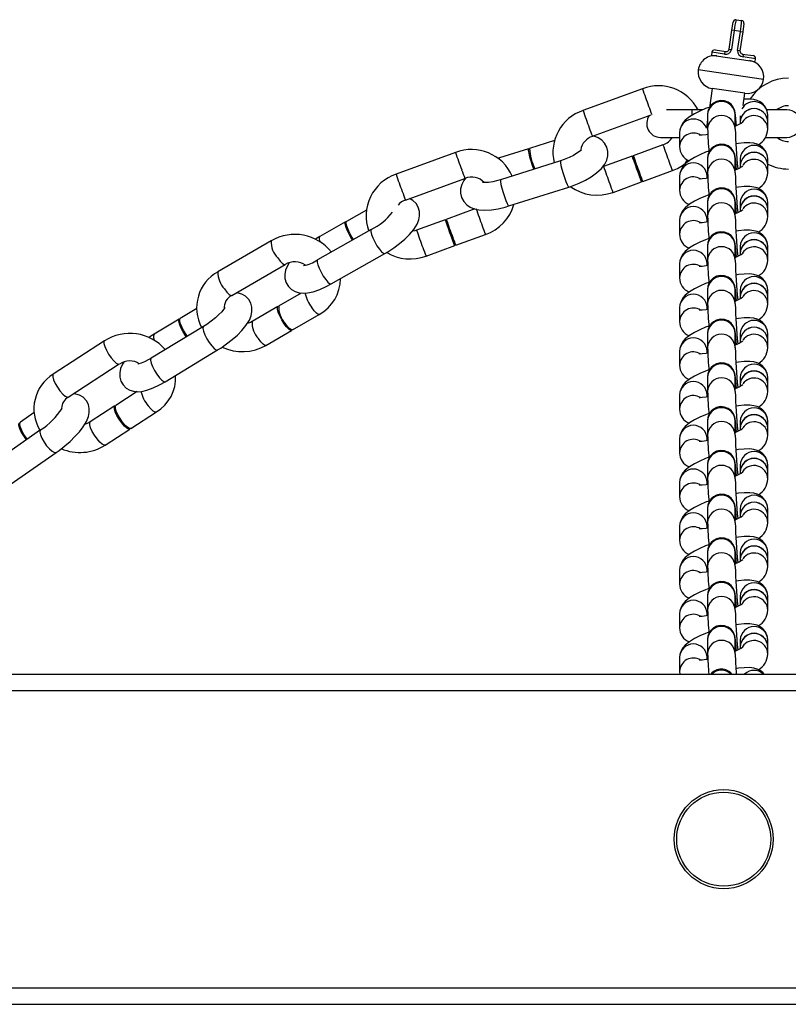
# Model space of a CAD drawing. Units: millimetres. Extents: x -2809 to 3172, y -1766 to 2034.
# Drawn here: x -436 to -297, y -176 to 2 of the extents above; entities that cross this region are included whole.
import ezdxf

# ---------------------------------------------------------------- set-up
doc = ezdxf.new("R2010")
doc.units = ezdxf.units.MM

msp = doc.modelspace()

# ---------------------------------------------------------------- linework, layer by layer
at = {"color": 7, "linetype": 'Continuous', "lineweight": 25}
for p, q in [((-306.83, 0.52), (-306.61, 2.01)), ((-306.04, 2.43), (-305.05, 2.28)), ((-307.34, -2.94), (-306.83, 0.52)), ((-306.4, 0.46), (-306.91, -3)), ((-306.4, 0.46), (-306.83, 0.52)), ((-305.27, 0.3), (-306.4, 0.46)), ((-305.78, -3.17), (-305.27, 0.3)), ((-304.85, 0.23), (-305.36, -3.23)), ((-305.27, 0.3), (-304.85, 0.23)), ((-304.63, 1.72), (-304.85, 0.23)), ((-310.45, -3.49), (-310.52, -3.99)), ((-309.88, -3.07), (-307.9, -3.36)), ((-307.34, -2.94), (-306.91, -3)), ((-305.36, -3.23), (-305.78, -3.17)), ((-310.52, -3.99), (-302.61, -5.15)), ((-304.94, -3.8), (-302.96, -4.09)), ((-302.61, -5.15), (-302.54, -4.66)), ((-323.09, -10.12), (-333.9, -14.06)), ((-310.41, -10.07), (-310.92, -13.55)), ((-304.47, -10.94), (-310.41, -10.07)), ((-304.79, -13.13), (-304.47, -10.94)), ((-314.06, -13.94), (-318.69, -13.94)), ((-312.15, -13.94), (-314.06, -13.94)), ((-296.81, -13.94), (-300.5, -13.94)), ((-332.18, -18.75), (-321.52, -14.86)), ((-311.23, -15.68), (-311.47, -17.26)), ((-311.23, -14.88), (-311.23, -17.41)), ((-306.23, -17.41), (-306.23, -14.88)), ((-306.23, -14.88), (-306.23, -14.88)), ((-305.3, -15.03), (-305.3, -16.13)), ((-300.3, -16.13), (-300.3, -14.91)), ((-305.3, -16.18), (-305.3, -16.44)), ((-300.3, -17.45), (-300.3, -16.18)), ((-339.07, -19.5), (-343.6, -20.94)), ((-319.81, -18.94), (-316.33, -18.94)), ((-316.33, -18.08), (-316.33, -20.62)), ((-311.33, -18.43), (-311.33, -18.4)), ((-300.71, -18.94), (-296.81, -18.94)), ((-343.79, -21), (-349.06, -22.66)), ((-319.35, -20.3), (-324.76, -22.27)), ((-357.08, -21.69), (-367.89, -25.63)), ((-349.06, -22.66), (-349.3, -22.75)), ((-337.98, -23.19), (-348.89, -26.65)), ((-324.94, -22.33), (-330.16, -24.24)), ((-311.23, -22.82), (-311.23, -25.36)), ((-306.23, -25.36), (-306.23, -22.82)), ((-306.23, -22.82), (-306.23, -22.83)), ((-305.3, -22.86), (-305.3, -24.08)), ((-300.3, -24.08), (-300.3, -22.86)), ((-323.04, -26.96), (-317.64, -24.99)), ((-305.3, -24.13), (-305.3, -24.39)), ((-300.3, -25.39), (-300.3, -24.13)), ((-366.17, -30.33), (-355.37, -26.39)), ((-316.33, -26.03), (-316.33, -28.57)), ((-311.33, -26.38), (-311.33, -26.03)), ((-347.38, -31.41), (-336.47, -27.96)), ((-328.44, -28.93), (-323.23, -27.03)), ((-373.28, -32.15), (-376.89, -34.2)), ((-353.54, -31.94), (-358.75, -33.84)), ((-311.23, -30.77), (-311.23, -33.31)), ((-306.23, -33.31), (-306.23, -30.77)), ((-306.23, -30.77), (-306.23, -30.78)), ((-305.3, -30.8), (-305.3, -32.03)), ((-305.3, -32.07), (-305.3, -32.34)), ((-300.3, -32.03), (-300.3, -30.8)), ((-300.3, -33.34), (-300.3, -32.07)), ((-358.93, -33.91), (-364.15, -35.81)), ((-316.33, -33.97), (-316.33, -36.51)), ((-311.33, -34.32), (-311.33, -33.97)), ((-372.39, -35.7), (-382.15, -41.22)), ((-377.06, -34.29), (-381.77, -36.96)), ((-357.03, -38.54), (-351.63, -36.57)), ((-390.58, -37.73), (-400.26, -43.36)), ((-362.44, -40.51), (-357.22, -38.61)), ((-311.23, -38.72), (-311.23, -41.25)), ((-306.23, -41.25), (-306.23, -38.72)), ((-306.23, -38.72), (-306.23, -38.72)), ((-305.3, -38.75), (-305.3, -39.97)), ((-300.3, -39.97), (-300.3, -38.75)), ((-379.69, -45.57), (-369.93, -40.05)), ((-305.3, -40.02), (-305.3, -40.28)), ((-300.3, -41.29), (-300.3, -40.02)), ((-397.75, -47.68), (-388.07, -42.05)), ((-316.33, -41.92), (-316.33, -44.46)), ((-311.33, -42.27), (-311.33, -41.92)), ((-385.14, -47.22), (-389.23, -49.59)), ((-311.23, -46.66), (-311.23, -49.2)), ((-306.23, -49.2), (-306.23, -46.66)), ((-306.23, -46.66), (-306.23, -46.67)), ((-305.3, -46.7), (-305.3, -47.92)), ((-305.3, -47.97), (-305.3, -48.23)), ((-300.3, -47.92), (-300.3, -46.7)), ((-300.3, -49.23), (-300.3, -47.97)), ((-404.13, -50.02), (-407.12, -51.84)), ((-389.39, -49.69), (-394.07, -52.41)), ((-316.33, -49.87), (-316.33, -52.41)), ((-311.33, -50.22), (-311.33, -49.87)), ((-386.71, -53.92), (-381.87, -51.1)), ((-402.91, -53.3), (-412.44, -59.07)), ((-407.29, -51.94), (-411.89, -54.72)), ((-391.55, -56.73), (-386.88, -54.01)), ((-311.23, -54.61), (-311.23, -57.15)), ((-306.23, -57.15), (-306.23, -54.61)), ((-306.23, -54.61), (-306.23, -54.62)), ((-305.3, -54.64), (-305.3, -55.87)), ((-300.3, -55.87), (-300.3, -54.64)), ((-420.91, -55.92), (-430.22, -61.94)), ((-305.3, -55.91), (-305.3, -56.18)), ((-300.3, -57.18), (-300.3, -55.91)), ((-409.85, -63.35), (-400.32, -57.57)), ((-316.33, -57.81), (-316.33, -60.35)), ((-311.33, -58.16), (-311.33, -57.81)), ((-427.5, -66.14), (-418.2, -60.11)), ((-311.23, -62.56), (-311.23, -65.09)), ((-306.23, -65.09), (-306.23, -62.56)), ((-306.23, -62.56), (-306.23, -62.56)), ((-305.3, -62.59), (-305.3, -63.81)), ((-300.3, -63.81), (-300.3, -62.59)), ((-305.3, -63.86), (-305.3, -64.12)), ((-300.3, -65.13), (-300.3, -63.86)), ((-414.97, -65.14), (-418.83, -67.64)), ((-316.33, -65.76), (-316.33, -68.3)), ((-311.33, -66.11), (-311.33, -65.76)), ((-419, -67.74), (-423.49, -70.65)), ((-433.68, -68.95), (-436.18, -70.69)), ((-416.12, -71.84), (-411.46, -68.82)), ((-311.23, -70.5), (-311.23, -73.04)), ((-306.23, -73.04), (-306.23, -70.5)), ((-306.23, -70.5), (-306.23, -70.51)), ((-305.3, -70.54), (-305.3, -71.76)), ((-300.3, -71.76), (-300.3, -70.54)), ((-432.52, -72.08), (-441.53, -78.36)), ((-420.77, -74.85), (-416.28, -71.94)), ((-305.3, -71.81), (-305.3, -72.07)), ((-300.3, -73.07), (-300.3, -71.81)), ((-316.33, -73.71), (-316.33, -76.25)), ((-311.33, -74.06), (-311.33, -73.71)), ((-438.68, -82.46), (-429.67, -76.19)), ((-311.23, -78.45), (-311.23, -80.99)), ((-306.23, -80.99), (-306.23, -78.45)), ((-306.23, -78.45), (-306.23, -78.46)), ((-305.3, -78.48), (-305.3, -79.71)), ((-300.3, -79.71), (-300.3, -78.48)), ((-305.3, -79.75), (-305.3, -80.02)), ((-300.3, -81.02), (-300.3, -79.75)), ((-316.33, -81.65), (-316.33, -84.19)), ((-311.33, -82), (-311.33, -81.65)), ((-311.23, -86.4), (-311.23, -88.93)), ((-306.23, -88.93), (-306.23, -86.4)), ((-306.23, -86.4), (-306.23, -86.4)), ((-305.3, -86.43), (-305.3, -87.65)), ((-300.3, -87.65), (-300.3, -86.43)), ((-305.3, -87.7), (-305.3, -87.96)), ((-300.3, -88.97), (-300.3, -87.7)), ((-316.33, -89.6), (-316.33, -92.14)), ((-311.33, -89.95), (-311.33, -89.6)), ((-311.23, -94.34), (-311.23, -96.88)), ((-306.23, -96.88), (-306.23, -94.34)), ((-306.23, -94.34), (-306.23, -94.35)), ((-305.3, -94.38), (-305.3, -95.6)), ((-300.3, -95.6), (-300.3, -94.38)), ((-305.3, -95.65), (-305.3, -95.91)), ((-300.3, -96.91), (-300.3, -95.65)), ((-316.33, -97.55), (-316.33, -100.09)), ((-311.33, -97.9), (-311.33, -97.55)), ((-311.23, -102.29), (-311.23, -104.83)), ((-306.23, -104.83), (-306.23, -102.29)), ((-306.23, -102.29), (-306.23, -102.3)), ((-305.3, -102.32), (-305.3, -103.55)), ((-305.3, -103.59), (-305.3, -103.86)), ((-300.3, -103.55), (-300.3, -102.32)), ((-300.3, -104.86), (-300.3, -103.59)), ((-316.33, -105.49), (-316.33, -108.03)), ((-311.33, -105.84), (-311.33, -105.49)), ((-311.23, -110.24), (-311.23, -112.77)), ((-306.23, -112.77), (-306.23, -110.24)), ((-306.23, -110.24), (-306.23, -110.24)), ((-305.3, -110.27), (-305.3, -111.49)), ((-300.3, -111.49), (-300.3, -110.27)), ((-305.3, -111.54), (-305.3, -111.8)), ((-300.3, -112.81), (-300.3, -111.54)), ((-316.33, -113.44), (-316.33, -115.98)), ((-311.33, -113.79), (-311.33, -113.44)), ((-316.33, -115.98), (-316.27, -116.44)), ((-558.31, -116.44), (921.69, -116.44)), ((-558.31, -119.44), (921.69, -119.44)), ((-558.31, -173.44), (921.69, -173.44)), ((-481.71, -176.44), (845.14, -176.44))]:
    msp.add_line(p, q, dxfattribs=at)
at = {"color": 8, "linetype": 'Continuous', "lineweight": 25}
for p, q in [((-308.19, -3.82), (-310.45, -3.49)), ((-302.54, -4.66), (-304.8, -4.32)), ((-301.07, -8.41), (-312.94, -6.66)), ((-314.06, -14.87), (-314.06, -13.94))]:
    msp.add_line(p, q, dxfattribs=at)
at = {"color": 7, "linetype": 'Continuous', "lineweight": 25, "flags": 128}
for points in [[(-307.9, -3.36), (-307.95, -3.36), (-307.99, -3.39), (-308.03, -3.43), (-308.07, -3.48), (-308.11, -3.55), (-308.14, -3.64), (-308.17, -3.73), (-308.19, -3.82)], [(-304.94, -3.8), (-304.9, -3.81), (-304.86, -3.85), (-304.83, -3.9), (-304.81, -3.96), (-304.79, -4.04), (-304.78, -4.13), (-304.79, -4.23), (-304.8, -4.32)], [(-306, -16.8), (-306.04, -16.29), (-306.11, -15.52), (-306.17, -14.92), (-306.23, -14.46), (-306.26, -14.29), (-306.3, -14.1), (-306.39, -13.83), (-306.58, -13.44), (-306.98, -12.94), (-307.52, -12.54), (-308.15, -12.3), (-308.87, -12.24), (-309.61, -12.4), (-310.18, -12.7), (-310.6, -13.08), (-310.89, -13.49), (-311.07, -13.88), (-311.17, -14.22), (-311.21, -14.46), (-311.23, -14.61), (-311.23, -14.75), (-311.23, -14.88)], [(-300.3, -14.91), (-300.4, -14.16), (-300.73, -13.43), (-301.18, -12.88), (-301.7, -12.49), (-302.25, -12.23), (-302.85, -12.06), (-303.58, -11.98), (-304.6, -11.98), (-304.62, -11.99)], [(-310.85, -13.43), (-311.6, -13.71), (-312.67, -14.16), (-313.65, -14.65), (-314.55, -15.2), (-315.31, -15.82), (-315.73, -16.31), (-316.07, -16.89), (-316.28, -17.55), (-316.33, -18.08)], [(-336.47, -27.96), (-335.82, -27.74), (-334.6, -27.26), (-333.45, -26.71), (-332.38, -26.1), (-331.41, -25.41), (-330.53, -24.61), (-329.95, -23.84), (-329.58, -23.1), (-329.38, -22.32), (-329.37, -21.52), (-329.56, -20.74), (-329.97, -20), (-330.5, -19.44), (-331.13, -19.02), (-331.84, -18.72), (-331.99, -18.68)], [(-311.2, -18.41), (-311.51, -18.46), (-312.2, -18.55), (-312.61, -18.56), (-312.8, -18.56), (-312.8, -18.56)], [(-342.82, -24.73), (-343.07, -24.06), (-343.32, -23.28), (-343.54, -22.51), (-343.71, -21.84), (-343.81, -21.33), (-343.82, -21.05), (-343.75, -21.01), (-343.63, -21.18)], [(-334.19, -21.19), (-334.18, -21.18), (-334.29, -21.3), (-334.56, -21.53), (-335, -21.84), (-335.63, -22.21), (-336.42, -22.6), (-337.3, -22.96), (-337.98, -23.19)], [(-311.02, -21.44), (-311.6, -21.65), (-312.67, -22.11), (-313.65, -22.6), (-314.55, -23.15), (-315.31, -23.77), (-315.73, -24.26), (-316.07, -24.84), (-316.28, -25.5), (-316.33, -26.03)], [(-306, -24.75), (-306.04, -24.24), (-306.11, -23.47), (-306.17, -22.87), (-306.23, -22.41), (-306.26, -22.23), (-306.3, -22.04), (-306.39, -21.78), (-306.58, -21.39), (-306.98, -20.89), (-307.52, -20.49), (-308.15, -20.25), (-308.87, -20.18), (-309.61, -20.34), (-310.18, -20.65), (-310.6, -21.03), (-310.89, -21.43), (-311.07, -21.82), (-311.17, -22.16), (-311.21, -22.41), (-311.23, -22.55), (-311.23, -22.69), (-311.23, -22.82)], [(-300.3, -22.86), (-300.4, -22.11), (-300.73, -21.38), (-301.18, -20.83), (-301.7, -20.44), (-302.25, -20.18), (-302.85, -20.01), (-303.58, -19.92), (-304.6, -19.93), (-305.65, -20.04), (-306.1, -20.11)], [(-323.82, -25.47), (-324.09, -24.71), (-324.37, -23.94), (-324.62, -23.26), (-324.81, -22.73), (-324.92, -22.41), (-324.94, -22.34), (-324.87, -22.52), (-324.71, -22.94), (-324.49, -23.54), (-324.22, -24.27), (-323.94, -25.04), (-323.67, -25.78), (-323.45, -26.39), (-323.3, -26.82), (-323.23, -27.02), (-323.26, -26.97), (-323.37, -26.66), (-323.57, -26.15), (-323.82, -25.47)], [(-314.93, -23.02), (-315.17, -23.37), (-315.37, -23.77)], [(-355.25, -26.35), (-355.58, -26.78), (-355.95, -27.52), (-356.15, -28.3), (-356.16, -29.1), (-355.96, -29.88), (-355.56, -30.62), (-355.02, -31.19), (-354.4, -31.61), (-353.68, -31.9), (-352.84, -32.1), (-351.79, -32.17), (-350.55, -32.11), (-349.29, -31.91), (-348.02, -31.6), (-347.38, -31.41)], [(-348.89, -26.65), (-349.38, -26.79), (-350.28, -27.01), (-351.07, -27.13), (-351.64, -27.17), (-352, -27.16), (-352.16, -27.14), (-352.15, -27.15)], [(-311.2, -26.35), (-311.51, -26.41), (-312.2, -26.49), (-312.61, -26.51), (-312.8, -26.5), (-312.8, -26.51)], [(-306, -32.69), (-306.04, -32.18), (-306.11, -31.41), (-306.17, -30.82), (-306.23, -30.35), (-306.26, -30.18), (-306.3, -29.99), (-306.39, -29.73), (-306.58, -29.33), (-306.98, -28.83), (-307.52, -28.44), (-308.15, -28.19), (-308.87, -28.13), (-309.61, -28.29), (-310.18, -28.6), (-310.6, -28.97), (-310.89, -29.38), (-311.07, -29.77), (-311.17, -30.11), (-311.21, -30.35), (-311.23, -30.5), (-311.23, -30.64), (-311.23, -30.77)], [(-300.3, -30.8), (-300.4, -30.05), (-300.73, -29.32), (-301.18, -28.78), (-301.7, -28.39), (-302.25, -28.12), (-302.85, -27.96), (-303.58, -27.87), (-304.6, -27.88), (-305.65, -27.98), (-306.1, -28.06)], [(-369.93, -40.05), (-369.35, -39.71), (-368.26, -39), (-367.23, -38.24), (-366.28, -37.43), (-365.43, -36.6), (-364.68, -35.71), (-364.06, -34.72), (-363.74, -33.93), (-363.6, -33.17), (-363.63, -32.4), (-363.85, -31.65), (-364.25, -30.97), (-364.84, -30.41), (-365.45, -30.06)], [(-311.02, -29.38), (-311.6, -29.6), (-312.67, -30.06), (-313.65, -30.55), (-314.55, -31.1), (-315.31, -31.72), (-315.73, -32.2), (-316.07, -32.78), (-316.28, -33.44), (-316.33, -33.97)], [(-357.81, -37.04), (-358.08, -36.28), (-358.36, -35.52), (-358.61, -34.83), (-358.8, -34.3), (-358.91, -33.99), (-358.93, -33.91), (-358.86, -34.1), (-358.7, -34.51), (-358.48, -35.12), (-358.21, -35.85), (-357.93, -36.62), (-357.66, -37.35), (-357.44, -37.97), (-357.29, -38.4), (-357.22, -38.6), (-357.25, -38.54), (-357.36, -38.24), (-357.56, -37.72), (-357.81, -37.04)], [(-375.77, -37.61), (-376.02, -37.23), (-376.44, -36.52), (-376.79, -35.8), (-377.03, -35.16), (-377.15, -34.66), (-377.12, -34.36), (-376.96, -34.28)], [(-375.6, -37.51), (-375.85, -37.13), (-376.27, -36.42), (-376.62, -35.71), (-376.86, -35.07), (-376.98, -34.56), (-376.95, -34.26), (-376.89, -34.2)], [(-311.2, -34.3), (-311.51, -34.36), (-312.2, -34.44), (-312.61, -34.46), (-312.8, -34.45), (-312.8, -34.45)], [(-381.77, -36.96), (-382.36, -37.3), (-382.57, -37.44)], [(-364.15, -35.81), (-364.49, -35.92), (-364.9, -35.97)], [(-311.02, -37.33), (-311.6, -37.55), (-312.67, -38), (-313.65, -38.49), (-314.55, -39.04), (-315.31, -39.66), (-315.73, -40.15), (-316.07, -40.73), (-316.28, -41.39), (-316.33, -41.92)], [(-306, -40.64), (-306.04, -40.13), (-306.11, -39.36), (-306.17, -38.76), (-306.23, -38.3), (-306.26, -38.13), (-306.3, -37.94), (-306.39, -37.67), (-306.58, -37.28), (-306.98, -36.78), (-307.52, -36.38), (-308.15, -36.14), (-308.87, -36.08), (-309.61, -36.24), (-310.18, -36.54), (-310.6, -36.92), (-310.89, -37.33), (-311.07, -37.72), (-311.17, -38.06), (-311.21, -38.3), (-311.23, -38.45), (-311.23, -38.59), (-311.23, -38.72)], [(-300.3, -38.75), (-300.4, -38), (-300.73, -37.27), (-301.18, -36.72), (-301.7, -36.33), (-302.25, -36.07), (-302.85, -35.9), (-303.58, -35.82), (-304.6, -35.82), (-305.65, -35.93), (-306.1, -36.01)], [(-387.31, -41.75), (-387.65, -42.29), (-387.96, -43.08), (-388.1, -43.84), (-388.08, -44.61), (-387.86, -45.36), (-387.45, -46.04), (-386.87, -46.6), (-386.22, -46.97), (-385.53, -47.18), (-384.8, -47.25), (-383.97, -47.2), (-382.95, -46.99), (-381.77, -46.58), (-380.61, -46.06), (-379.69, -45.57)], [(-311.2, -42.25), (-311.51, -42.3), (-312.2, -42.39), (-312.61, -42.4), (-312.8, -42.4), (-312.8, -42.4)], [(-306, -48.59), (-306.04, -48.08), (-306.11, -47.31), (-306.17, -46.71), (-306.23, -46.25), (-306.26, -46.07), (-306.3, -45.88), (-306.39, -45.62), (-306.58, -45.23), (-306.98, -44.73), (-307.52, -44.33), (-308.15, -44.09), (-308.87, -44.02), (-309.61, -44.18), (-310.18, -44.49), (-310.6, -44.87), (-310.89, -45.27), (-311.07, -45.66), (-311.17, -46), (-311.21, -46.25), (-311.23, -46.39), (-311.23, -46.53), (-311.23, -46.66)], [(-300.3, -46.7), (-300.4, -45.95), (-300.73, -45.22), (-301.18, -44.67), (-301.7, -44.28), (-302.25, -44.02), (-302.85, -43.85), (-303.58, -43.76), (-304.6, -43.77), (-305.65, -43.88), (-306.1, -43.95)], [(-311.02, -45.28), (-311.6, -45.49), (-312.67, -45.95), (-313.65, -46.44), (-314.55, -46.99), (-315.31, -47.61), (-315.73, -48.1), (-316.07, -48.68), (-316.28, -49.34), (-316.33, -49.87)], [(-400.32, -57.57), (-399.75, -57.22), (-398.69, -56.48), (-397.68, -55.69), (-396.74, -54.87), (-395.91, -54.01), (-395.18, -53.13), (-394.56, -52.15), (-394.23, -51.34), (-394.08, -50.58), (-394.09, -49.82), (-394.29, -49.08), (-394.68, -48.39), (-395.26, -47.81), (-395.91, -47.44), (-396.58, -47.23), (-396.91, -47.19)], [(-399.01, -49.85), (-399, -49.84), (-399.07, -49.96), (-399.25, -50.23), (-399.59, -50.63), (-400.08, -51.14), (-400.73, -51.73), (-401.48, -52.33), (-402.3, -52.91), (-402.91, -53.3)], [(-388.22, -52.79), (-388.65, -52.1), (-389.03, -51.39), (-389.31, -50.72), (-389.46, -50.18), (-389.47, -49.81), (-389.34, -49.67), (-389.29, -49.67)], [(-405.84, -55.07), (-406.06, -54.76), (-406.5, -54.06), (-406.86, -53.35), (-407.11, -52.72), (-407.22, -52.21), (-407.18, -51.9), (-407.12, -51.84)], [(-311.2, -50.19), (-311.51, -50.25), (-312.2, -50.33), (-312.61, -50.35), (-312.8, -50.34), (-312.8, -50.35)], [(-300.3, -54.64), (-300.4, -53.89), (-300.73, -53.16), (-301.18, -52.62), (-301.7, -52.23), (-302.25, -51.96), (-302.85, -51.8), (-303.58, -51.71), (-304.6, -51.72), (-305.65, -51.82), (-306.1, -51.9)], [(-406, -55.17), (-406.23, -54.86), (-406.66, -54.16), (-407.02, -53.46), (-407.28, -52.82), (-407.39, -52.31), (-407.35, -52), (-407.19, -51.92)], [(-394.07, -52.41), (-394.36, -52.56), (-394.93, -52.74)], [(-386.82, -53.93), (-386.85, -53.99), (-387.05, -54.01), (-387.37, -53.8), (-387.78, -53.38), (-388.22, -52.79)], [(-386.71, -53.92), (-386.89, -53.92), (-387.21, -53.7), (-387.61, -53.28), (-388.05, -52.69)], [(-311.02, -53.22), (-311.6, -53.44), (-312.67, -53.9), (-313.65, -54.39), (-314.55, -54.94), (-315.31, -55.56), (-315.73, -56.04), (-316.07, -56.62), (-316.28, -57.28), (-316.33, -57.81)], [(-306, -56.53), (-306.04, -56.02), (-306.11, -55.25), (-306.17, -54.66), (-306.23, -54.19), (-306.26, -54.02), (-306.3, -53.83), (-306.39, -53.57), (-306.58, -53.17), (-306.98, -52.67), (-307.52, -52.28), (-308.15, -52.03), (-308.87, -51.97), (-309.61, -52.13), (-310.18, -52.44), (-310.6, -52.81), (-310.89, -53.22), (-311.07, -53.61), (-311.17, -53.95), (-311.21, -54.19), (-311.23, -54.34), (-311.23, -54.48), (-311.23, -54.61)], [(-411.89, -54.72), (-412.45, -55.08), (-412.8, -55.32)], [(-311.2, -58.14), (-311.51, -58.2), (-312.2, -58.28), (-312.61, -58.3), (-312.8, -58.29), (-312.8, -58.29)], [(-417.39, -59.76), (-417.64, -60.15), (-417.97, -60.96), (-418.12, -61.71), (-418.11, -62.48), (-417.91, -63.22), (-417.52, -63.91), (-416.94, -64.49), (-416.3, -64.86), (-415.62, -65.07), (-414.91, -65.15), (-414.13, -65.09), (-413.18, -64.89), (-412.02, -64.47), (-410.89, -63.93), (-409.85, -63.35)], [(-412.44, -59.07), (-412.86, -59.32), (-413.62, -59.71), (-414.25, -59.98), (-414.64, -60.1), (-414.84, -60.15), (-414.84, -60.15)], [(-306, -64.48), (-306.04, -63.97), (-306.11, -63.2), (-306.17, -62.6), (-306.23, -62.14), (-306.26, -61.97), (-306.3, -61.78), (-306.39, -61.51), (-306.58, -61.12), (-306.98, -60.62), (-307.52, -60.22), (-308.15, -59.98), (-308.87, -59.92), (-309.61, -60.08), (-310.18, -60.38), (-310.6, -60.76), (-310.89, -61.17), (-311.07, -61.56), (-311.17, -61.9), (-311.21, -62.14), (-311.23, -62.29), (-311.23, -62.43), (-311.23, -62.56)], [(-300.3, -62.59), (-300.4, -61.84), (-300.73, -61.11), (-301.18, -60.56), (-301.7, -60.17), (-302.25, -59.91), (-302.85, -59.74), (-303.58, -59.66), (-304.6, -59.66), (-305.65, -59.77), (-306.1, -59.85)], [(-311.02, -61.17), (-311.6, -61.39), (-312.67, -61.84), (-313.65, -62.33), (-314.55, -62.88), (-315.31, -63.5), (-315.73, -63.99), (-316.07, -64.57), (-316.28, -65.23), (-316.33, -65.76)], [(-429.67, -76.19), (-429.13, -75.8), (-428.12, -75.01), (-427.16, -74.17), (-426.27, -73.29), (-425.47, -72.41), (-424.77, -71.5), (-424.19, -70.54), (-423.82, -69.66), (-423.67, -68.93), (-423.66, -68.2), (-423.83, -67.46), (-424.19, -66.78), (-424.77, -66.16), (-425.42, -65.77), (-426.09, -65.57), (-426.55, -65.52)], [(-311.2, -66.09), (-311.51, -66.14), (-312.2, -66.23), (-312.61, -66.24), (-312.8, -66.24), (-312.8, -66.24)], [(-417.76, -70.82), (-418.23, -70.15), (-418.63, -69.45), (-418.93, -68.79), (-419.09, -68.25), (-419.08, -67.88), (-418.93, -67.72), (-418.9, -67.71)], [(-417.6, -70.71), (-418.07, -70.04), (-418.47, -69.34), (-418.77, -68.68), (-418.92, -68.14), (-418.92, -67.77), (-418.83, -67.64)], [(-306, -72.43), (-306.04, -71.92), (-306.11, -71.15), (-306.17, -70.55), (-306.23, -70.09), (-306.26, -69.91), (-306.3, -69.72), (-306.39, -69.46), (-306.58, -69.07), (-306.98, -68.57), (-307.52, -68.17), (-308.15, -67.93), (-308.87, -67.86), (-309.61, -68.02), (-310.18, -68.33), (-310.6, -68.71), (-310.89, -69.11), (-311.07, -69.5), (-311.17, -69.84), (-311.21, -70.09), (-311.23, -70.23), (-311.23, -70.37), (-311.23, -70.5)], [(-300.3, -70.54), (-300.4, -69.79), (-300.73, -69.06), (-301.18, -68.51), (-301.7, -68.12), (-302.25, -67.86), (-302.85, -67.69), (-303.58, -67.6), (-304.6, -67.61), (-305.65, -67.72), (-306.1, -67.79)], [(-311.02, -69.12), (-311.6, -69.33), (-312.67, -69.79), (-313.65, -70.28), (-314.55, -70.83), (-315.31, -71.45), (-315.73, -71.94), (-316.07, -72.52), (-316.28, -73.18), (-316.33, -73.71)], [(-435.07, -73.86), (-435.22, -73.68), (-435.69, -73.01), (-436.09, -72.33), (-436.35, -71.7), (-436.46, -71.19), (-436.4, -70.87), (-436.24, -70.76)], [(-434.92, -73.75), (-435.06, -73.57), (-435.54, -72.9), (-435.93, -72.22), (-436.19, -71.59), (-436.3, -71.08), (-436.24, -70.76), (-436.18, -70.69)], [(-423.49, -70.65), (-423.77, -70.82), (-424.52, -71.09)], [(-416.21, -71.87), (-416.25, -71.92), (-416.48, -71.96), (-416.84, -71.77), (-417.28, -71.38), (-417.76, -70.82)], [(-416.12, -71.84), (-416.32, -71.86), (-416.67, -71.67), (-417.12, -71.27), (-417.6, -70.71)], [(-311.2, -74.03), (-311.51, -74.09), (-312.2, -74.17), (-312.61, -74.19), (-312.8, -74.18), (-312.8, -74.19)], [(-306, -80.37), (-306.04, -79.86), (-306.11, -79.09), (-306.17, -78.49), (-306.23, -78.03), (-306.26, -77.86), (-306.3, -77.67), (-306.39, -77.41), (-306.58, -77.01), (-306.98, -76.51), (-307.52, -76.12), (-308.15, -75.87), (-308.87, -75.81), (-309.61, -75.97), (-310.18, -76.28), (-310.6, -76.65), (-310.89, -77.06), (-311.07, -77.45), (-311.17, -77.79), (-311.21, -78.03), (-311.23, -78.18), (-311.23, -78.32), (-311.23, -78.45)], [(-300.3, -78.48), (-300.4, -77.73), (-300.73, -77), (-301.18, -76.46), (-301.7, -76.07), (-302.25, -75.8), (-302.85, -75.64), (-303.58, -75.55), (-304.6, -75.56), (-305.65, -75.66), (-306.1, -75.74)], [(-311.02, -77.06), (-311.6, -77.28), (-312.67, -77.74), (-313.65, -78.23), (-314.55, -78.78), (-315.31, -79.4), (-315.73, -79.88), (-316.07, -80.46), (-316.28, -81.12), (-316.33, -81.65)], [(-311.2, -81.98), (-311.51, -82.04), (-312.2, -82.12), (-312.61, -82.14), (-312.8, -82.13), (-312.8, -82.13)], [(-306, -88.32), (-306.04, -87.81), (-306.11, -87.04), (-306.17, -86.44), (-306.23, -85.98), (-306.26, -85.81), (-306.3, -85.62), (-306.39, -85.35), (-306.58, -84.96), (-306.98, -84.46), (-307.52, -84.06), (-308.15, -83.82), (-308.87, -83.76), (-309.61, -83.92), (-310.18, -84.22), (-310.6, -84.6), (-310.89, -85.01), (-311.07, -85.4), (-311.17, -85.74), (-311.21, -85.98), (-311.23, -86.13), (-311.23, -86.27), (-311.23, -86.4)], [(-300.3, -86.43), (-300.4, -85.68), (-300.73, -84.95), (-301.18, -84.4), (-301.7, -84.01), (-302.25, -83.75), (-302.85, -83.58), (-303.58, -83.5), (-304.6, -83.5), (-305.65, -83.61), (-306.1, -83.69)], [(-311.02, -85.01), (-311.6, -85.23), (-312.67, -85.68), (-313.65, -86.17), (-314.55, -86.72), (-315.31, -87.34), (-315.73, -87.83), (-316.07, -88.41), (-316.28, -89.07), (-316.33, -89.6)], [(-311.2, -89.93), (-311.51, -89.98), (-312.2, -90.07), (-312.61, -90.08), (-312.8, -90.08), (-312.8, -90.08)], [(-311.02, -92.96), (-311.6, -93.17), (-312.67, -93.63), (-313.65, -94.12), (-314.55, -94.67), (-315.31, -95.29), (-315.73, -95.78), (-316.07, -96.36), (-316.28, -97.02), (-316.33, -97.55)], [(-306, -96.27), (-306.04, -95.76), (-306.11, -94.99), (-306.17, -94.39), (-306.23, -93.93), (-306.26, -93.75), (-306.3, -93.56), (-306.39, -93.3), (-306.58, -92.91), (-306.98, -92.41), (-307.52, -92.01), (-308.15, -91.77), (-308.87, -91.7), (-309.61, -91.86), (-310.18, -92.17), (-310.6, -92.55), (-310.89, -92.95), (-311.07, -93.34), (-311.17, -93.68), (-311.21, -93.93), (-311.23, -94.07), (-311.23, -94.21), (-311.23, -94.34)], [(-300.3, -94.38), (-300.4, -93.63), (-300.73, -92.9), (-301.18, -92.35), (-301.7, -91.96), (-302.25, -91.7), (-302.85, -91.53), (-303.58, -91.44), (-304.6, -91.45), (-305.65, -91.56), (-306.1, -91.63)], [(-311.2, -97.87), (-311.51, -97.93), (-312.2, -98.01), (-312.61, -98.03), (-312.8, -98.02), (-312.8, -98.03)], [(-306, -104.21), (-306.04, -103.7), (-306.11, -102.93), (-306.17, -102.33), (-306.23, -101.87), (-306.26, -101.7), (-306.3, -101.51), (-306.39, -101.25), (-306.58, -100.85), (-306.98, -100.35), (-307.52, -99.96), (-308.15, -99.71), (-308.87, -99.65), (-309.61, -99.81), (-310.18, -100.12), (-310.6, -100.49), (-310.89, -100.9), (-311.07, -101.29), (-311.17, -101.63), (-311.21, -101.87), (-311.23, -102.02), (-311.23, -102.16), (-311.23, -102.29)], [(-300.3, -102.32), (-300.4, -101.57), (-300.73, -100.84), (-301.18, -100.3), (-301.7, -99.91), (-302.25, -99.64), (-302.85, -99.48), (-303.58, -99.39), (-304.6, -99.4), (-305.65, -99.5), (-306.1, -99.58)], [(-311.02, -100.9), (-311.6, -101.12), (-312.67, -101.58), (-313.65, -102.07), (-314.55, -102.62), (-315.31, -103.24), (-315.73, -103.72), (-316.07, -104.3), (-316.28, -104.96), (-316.33, -105.49)], [(-311.2, -105.82), (-311.51, -105.88), (-312.2, -105.96), (-312.61, -105.98), (-312.8, -105.97), (-312.8, -105.97)], [(-311.02, -108.85), (-311.6, -109.07), (-312.67, -109.52), (-313.65, -110.01), (-314.55, -110.56), (-315.31, -111.18), (-315.73, -111.67), (-316.07, -112.25), (-316.28, -112.91), (-316.33, -113.44)], [(-306, -112.16), (-306.04, -111.65), (-306.11, -110.88), (-306.17, -110.28), (-306.23, -109.82), (-306.26, -109.65), (-306.3, -109.46), (-306.39, -109.19), (-306.58, -108.8), (-306.98, -108.3), (-307.52, -107.9), (-308.15, -107.66), (-308.87, -107.6), (-309.61, -107.76), (-310.18, -108.06), (-310.6, -108.44), (-310.89, -108.85), (-311.07, -109.24), (-311.17, -109.58), (-311.21, -109.82), (-311.23, -109.97), (-311.23, -110.11), (-311.23, -110.24)], [(-300.3, -110.27), (-300.4, -109.52), (-300.73, -108.79), (-301.18, -108.24), (-301.7, -107.85), (-302.25, -107.59), (-302.85, -107.42), (-303.58, -107.34), (-304.6, -107.34), (-305.65, -107.45), (-306.1, -107.53)], [(-311.2, -113.77), (-311.51, -113.82), (-312.2, -113.91), (-312.61, -113.92), (-312.8, -113.92), (-312.8, -113.92)], [(-300.97, -116.44), (-301.18, -116.19), (-301.7, -115.8), (-302.25, -115.54), (-302.85, -115.37), (-303.58, -115.28), (-304.6, -115.29), (-305.65, -115.4), (-306.1, -115.47)]]:
    msp.add_lwpolyline(points, dxfattribs=at)
at = {"color": 8, "linetype": 'Continuous', "lineweight": 25, "flags": 128}
for points in [[(-349.09, -22.89), (-349.09, -22.71), (-349.06, -22.66)], [(-337.98, -23.19), (-338.01, -23.24), (-338, -23.53), (-337.9, -24.03), (-337.73, -24.71), (-337.51, -25.48), (-337.25, -26.25), (-337, -26.96), (-336.76, -27.51), (-336.58, -27.86), (-336.47, -27.96)], [(-348.89, -26.65), (-348.92, -26.7), (-348.91, -26.98), (-348.81, -27.49), (-348.64, -28.16), (-348.42, -28.93), (-348.17, -29.71), (-347.91, -30.41), (-347.68, -30.97), (-347.49, -31.31), (-347.38, -31.41)], [(-372.39, -35.7), (-372.45, -35.76), (-372.48, -36.07), (-372.36, -36.57), (-372.11, -37.21), (-371.77, -37.93), (-371.35, -38.64), (-370.92, -39.26), (-370.51, -39.74), (-370.17, -40.01), (-369.94, -40.06), (-369.93, -40.05)], [(-389.4, -40.83), (-388.96, -41.42), (-388.56, -41.84), (-388.24, -42.05), (-388.07, -42.05)], [(-382.15, -41.22), (-382.21, -41.28), (-382.24, -41.59), (-382.12, -42.09), (-381.87, -42.73), (-381.52, -43.45), (-381.11, -44.16), (-380.68, -44.78), (-380.27, -45.26), (-379.93, -45.54), (-379.7, -45.58), (-379.69, -45.57)], [(-399.09, -46.46), (-398.64, -47.04), (-398.24, -47.47), (-397.92, -47.68), (-397.75, -47.68)], [(-381.87, -51.1), (-382.04, -51.1), (-382.36, -50.89), (-382.77, -50.47), (-383.21, -49.88)], [(-402.91, -53.3), (-402.97, -53.36), (-403.01, -53.67), (-402.89, -54.17), (-402.64, -54.81), (-402.28, -55.52), (-401.85, -56.22), (-401.38, -56.83), (-400.95, -57.29), (-400.58, -57.55), (-400.33, -57.58), (-400.32, -57.57)], [(-420.91, -55.92), (-421, -56.05), (-421.01, -56.42), (-420.85, -56.96), (-420.55, -57.62), (-420.15, -58.32), (-419.68, -58.99)], [(-391.55, -56.73), (-391.73, -56.73), (-392.05, -56.52), (-392.45, -56.1), (-392.89, -55.51)], [(-419.68, -58.99), (-419.2, -59.55), (-418.76, -59.95), (-418.4, -60.13), (-418.2, -60.11)], [(-412.44, -59.07), (-412.5, -59.13), (-412.54, -59.44), (-412.42, -59.95), (-412.17, -60.58), (-411.81, -61.29), (-411.38, -61.99), (-410.91, -62.6), (-410.48, -63.06), (-410.11, -63.32), (-409.86, -63.35), (-409.85, -63.35)], [(-430.22, -61.94), (-430.31, -62.07), (-430.31, -62.44), (-430.15, -62.99), (-429.86, -63.64), (-429.45, -64.35), (-428.99, -65.01)], [(-428.99, -65.01), (-428.5, -65.57), (-428.06, -65.97), (-427.7, -66.16), (-427.5, -66.14)], [(-411.46, -68.82), (-411.67, -68.84), (-412.02, -68.66), (-412.47, -68.26), (-412.95, -67.7)], [(-422.25, -73.72), (-422.72, -73.06), (-423.13, -72.36), (-423.42, -71.7), (-423.58, -71.15), (-423.57, -70.78), (-423.48, -70.65)], [(-432.52, -72.08), (-432.59, -72.15), (-432.65, -72.47), (-432.54, -72.98), (-432.28, -73.6), (-431.88, -74.29), (-431.41, -74.96), (-430.9, -75.54), (-430.41, -75.97), (-429.99, -76.2), (-429.7, -76.2), (-429.67, -76.19)], [(-420.77, -74.85), (-420.97, -74.87), (-421.33, -74.68), (-421.77, -74.29), (-422.25, -73.72)]]:
    msp.add_lwpolyline(points, dxfattribs=at)
at = {"color": 7, "linetype": 'Continuous', "lineweight": 25}
for radius in [9, 8.55]:
    msp.add_circle((-308.31, -146.44), radius, dxfattribs=at)
for centre, radius, start, end in [((-306.11, 1.94), 0.5, 81.6257, 171.6257), ((-292.04, -1.16), 14.46, 165.612, 173.5486), ((-315.28, 2.41), 10.23, 348.0603, 359.282), ((-305.12, 1.79), 0.5, 351.6257, 81.6257), ((-309.96, -3.56), 0.5, 81.6257, 171.6257), ((-307.96, -2.77), 1.08, 257.9618, 347.6615), ((-307.83, -2.87), 0.5, 261.6257, 351.6257), ((-304.71, -3.25), 1.08, 175.7097, 265.1699), ((-304.86, -3.3), 0.5, 171.6257, 261.6257), ((-309.97, -7.1), 3, 81.6257, 171.6257), ((-304.03, -7.97), 3, 351.6257, 81.6257), ((-303.03, -4.58), 0.5, 351.6257, 81.6257), ((-309.97, -7.1), 3, 171.6257, 261.6257), ((-304.03, -7.97), 3, 261.6257, 351.6257), ((-296.56, -16.44), 8.25, 90, 147.0218), ((-320.17, -17.66), 8.09, 27.3569, 111.1842), ((-331.29, -21.69), 8.07, 108.8179, 193.3693), ((-302.8, -16.18), 2.5, 0.977, 179.023), ((-302.8, -16.22), 2.5, 0.977, 179.023), ((-296.56, -16.44), 3.25, 90, 129.7151), ((-296.81, -16.44), 2.5, 270, 90), ((-319.81, -16.44), 2.5, 144.3285, 270), ((-217.1, -14.49), 94.18, 181.7815, 184.378), ((-308.56, -10.95), 6.39, 291.3229, 305.6863), ((-133.95, -10.18), 172.43, 182.4044, 184.8103), ((-303.75, -17.29), 3.46, 299.9526, 357.3158), ((-331.24, -21.73), 3.12, 107.656, 169.7662), ((-320.3, -17.33), 3.11, 287.6785, 328.8638), ((-296.56, -16.44), 3.25, 230.2849, 270), ((-354.17, -29.28), 8.13, 24.0601, 111.0113), ((-334.67, -20.61), 8.93, 182.098, 206.991), ((-313.56, -20.63), 2.77, 179.8171, 247.976), ((-191.98, 23.75), 140.52, 199.1143, 200.473), ((-302.8, -24.12), 2.5, 0.977, 179.023), ((-302.8, -24.17), 2.5, 0.977, 179.023), ((-319.95, -18.2), 7.17, 288.7906, 310.7333), ((-308.56, -18.9), 6.39, 291.3229, 305.6863), ((-296.56, -16.44), 8.25, 243.0842, 270), ((-365.31, -33.24), 8.03, 108.6996, 199.8807), ((-354.15, -29.24), 3.1, 41.9063, 113.1074), ((-272.57, -7.17), 54.21, 199.6477, 201.4107), ((-217.1, -22.43), 94.18, 181.7815, 184.378), ((-133.95, -18.13), 172.43, 182.4044, 184.8103), ((-303.75, -25.23), 3.46, 299.9526, 357.3158), ((-331.34, -21.12), 8.33, 234.1596, 290.366), ((-313.56, -28.57), 2.77, 179.8171, 247.976), ((-365.27, -33.1), 2.92, 107.96, 140.3587), ((-302.8, -32.07), 2.5, 0.977, 179.023), ((-302.8, -32.11), 2.5, 0.977, 179.023), ((-354.1, -29.05), 7.91, 288.154, 344.8191), ((-308.56, -26.85), 6.39, 291.3229, 305.6863), ((-377.53, -25.58), 11.35, 296.9362, 322.2556), ((-225.98, 12.17), 140.52, 199.1143, 200.473), ((-217.1, -30.38), 94.18, 181.7815, 184.378), ((-133.95, -26.07), 172.43, 182.4044, 184.8103), ((-303.75, -33.18), 3.46, 299.9526, 357.3158), ((-386.3, -45.07), 8.5, 38.344, 120.2482), ((-306.56, -18.75), 54.21, 199.6477, 201.4107), ((-313.56, -36.52), 2.77, 179.8171, 247.976), ((-302.8, -40.02), 2.5, 0.977, 179.023), ((-302.8, -40.06), 2.5, 0.977, 179.023), ((-365.33, -32.77), 8.26, 238.9874, 290.5052), ((-308.56, -34.79), 6.39, 291.3229, 305.6863), ((-386.3, -44.98), 3.42, 55.0221, 121.0735), ((-386.25, -34.78), 7.63, 281.7866, 302.4513), ((-217.1, -38.33), 94.18, 181.7815, 184.378), ((-133.95, -34.02), 172.43, 182.4044, 184.8103), ((-303.75, -41.13), 3.46, 299.9526, 357.3158), ((-396.6, -49.95), 7.54, 119.0238, 208.1519), ((-385.35, -44.63), 7.35, 298.2542, 0.1002), ((-313.56, -44.47), 2.77, 179.8171, 247.976), ((-302.8, -47.96), 2.5, 0.977, 179.023), ((-302.8, -48.01), 2.5, 0.977, 179.023), ((-396.65, -49.93), 2.51, 116.141, 183.352), ((-308.56, -42.74), 6.39, 291.3229, 305.6863), ((-385.14, -49.82), 4.09, 176.8537, 224.6759), ((-217.1, -46.27), 94.18, 181.7815, 184.378), ((-133.95, -41.97), 172.43, 182.4044, 184.8103), ((-303.75, -49.07), 3.46, 299.9526, 357.3158), ((-313.56, -52.41), 2.77, 179.8171, 247.976), ((-302.8, -55.91), 2.5, 0.977, 179.023), ((-302.8, -55.95), 2.5, 0.977, 179.023), ((-416.3, -63.1), 8.54, 40.9496, 122.728), ((-395.83, -49.32), 8.55, 244.5767, 299.9989), ((-217.1, -54.22), 94.18, 181.7815, 184.378), ((-308.56, -50.69), 6.39, 291.3229, 305.6863), ((-133.95, -49.91), 172.43, 182.4044, 184.8103), ((-303.75, -57.02), 3.46, 299.9526, 357.3158), ((-416.31, -62.97), 3.42, 58.1868, 123.4303), ((-313.56, -60.36), 2.77, 179.8171, 247.976), ((-426.27, -68.27), 7.46, 121.9822, 211.4357), ((-415.19, -62.63), 7.23, 301.0351, 3.3224), ((-302.8, -63.86), 2.5, 0.977, 179.023), ((-302.8, -63.9), 2.5, 0.977, 179.023), ((-308.56, -58.63), 6.39, 291.3229, 305.6863), ((-426.3, -68.22), 2.4, 119.8705, 178.8307), ((-217.1, -62.17), 94.18, 181.7815, 184.378), ((-133.95, -57.86), 172.43, 182.4044, 184.8103), ((-303.75, -64.97), 3.46, 299.9526, 357.3158), ((-439.34, -61.31), 12.75, 302.3158, 327.3931), ((-313.56, -68.31), 2.77, 179.8171, 247.976), ((-302.8, -71.8), 2.5, 0.977, 179.023), ((-302.8, -71.85), 2.5, 0.977, 179.023), ((-217.1, -70.11), 94.18, 181.7815, 184.378), ((-308.56, -66.58), 6.39, 291.3229, 305.6863), ((-133.95, -65.81), 172.43, 182.4044, 184.8103), ((-303.75, -72.91), 3.46, 299.9526, 357.3158), ((-425.38, -67.64), 8.55, 246.7595, 302.6203), ((-313.56, -76.25), 2.77, 179.8171, 247.976), ((-302.8, -79.75), 2.5, 0.977, 179.023), ((-302.8, -79.79), 2.5, 0.977, 179.023), ((-308.56, -74.53), 6.39, 291.3229, 305.6863), ((-217.1, -78.06), 94.18, 181.7815, 184.378), ((-133.95, -73.75), 172.43, 182.4044, 184.8103), ((-303.75, -80.86), 3.46, 299.9526, 357.3158), ((-313.56, -84.2), 2.77, 179.8171, 247.976), ((-302.8, -87.7), 2.5, 0.977, 179.023), ((-302.8, -87.74), 2.5, 0.977, 179.023), ((-217.1, -86.01), 94.18, 181.7815, 184.378), ((-308.56, -82.47), 6.39, 291.3229, 305.6863), ((-133.95, -81.7), 172.43, 182.4044, 184.8103), ((-303.75, -88.81), 3.46, 299.9526, 357.3158), ((-313.56, -92.15), 2.77, 179.8171, 247.976), ((-302.8, -95.64), 2.5, 0.977, 179.023), ((-302.8, -95.69), 2.5, 0.977, 179.023), ((-308.56, -90.42), 6.39, 291.3229, 305.6863), ((-217.1, -93.95), 94.18, 181.7815, 184.378), ((-133.95, -89.65), 172.43, 182.4044, 184.8103), ((-303.75, -96.75), 3.46, 299.9526, 357.3158), ((-313.56, -100.09), 2.77, 179.8171, 247.976), ((-302.8, -103.59), 2.5, 0.977, 179.023), ((-302.8, -103.63), 2.5, 0.977, 179.023), ((-308.56, -98.37), 6.39, 291.3229, 305.6863), ((-217.1, -101.9), 94.18, 181.7815, 184.378), ((-133.95, -97.59), 172.43, 182.4044, 184.8103), ((-303.75, -104.7), 3.46, 299.9526, 357.3158), ((-313.56, -108.04), 2.77, 179.8171, 247.976), ((-302.8, -111.54), 2.5, 0.977, 179.023), ((-302.8, -111.58), 2.5, 0.977, 179.023), ((-308.56, -106.31), 6.39, 291.3229, 305.6863), ((-228.28, -110.31), 82.99, 181.7019, 184.2366), ((-213.57, -109.53), 92.72, 182.0022, 184.2714), ((-303.75, -112.65), 3.46, 299.9526, 357.3158), ((-308.73, -117.99), 2.46, 39.1768, 140.8232)]:
    msp.add_arc(centre, radius, start, end, dxfattribs=at)
at = {"color": 8, "linetype": 'Continuous', "lineweight": 25}
for centre, radius, start, end in [((-190.26, 35.92), 140.58, 199.1147, 200.4728), ((-308.73, -14.92), 2.5, 0.9988, 179.0012), ((-302.8, -14.96), 2.51, 1.1698, 152.0408), ((-201.12, 31.96), 140.52, 199.1143, 200.473), ((-257.47, 9.95), 68.54, 199.7854, 201.1673), ((-313.82, -18.13), 2.51, 19.9429, 178.8228), ((-308.73, -17.46), 2.5, 1.0735, 179.0099), ((-302.8, -17.5), 2.51, 1.0145, 146.5315), ((-281.71, 1.04), 54.21, 199.6477, 201.4107), ((-313.83, -20.67), 2.5, 58.8166, 177.7274), ((-186.44, 25.77), 140.67, 199.1153, 200.4725), ((-308.73, -22.87), 2.5, 0.9988, 179.0012), ((-302.8, -22.9), 2.5, 0.977, 179.023), ((-224.25, 24.35), 140.58, 199.1147, 200.4728), ((-308.73, -25.4), 2.5, 1.0735, 179.0099), ((-302.8, -25.45), 2.51, 1.0175, 145.0257), ((-304.93, -6.61), 54.18, 199.6473, 201.4114), ((-197.36, 21.79), 140.55, 199.1145, 200.4729), ((-267.14, -5.19), 54.25, 199.6482, 201.4099), ((-313.83, -26.07), 2.5, 0.9915, 179.0085), ((-235.12, 20.38), 140.52, 199.1143, 200.473), ((-313.83, -28.62), 2.5, 58.8166, 177.7274), ((-277.94, -9.13), 54.25, 199.6481, 201.4099), ((-308.73, -30.81), 2.5, 0.9988, 179.0012), ((-302.8, -30.85), 2.5, 0.977, 179.023), ((-315.7, -10.54), 54.21, 199.6477, 201.4107), ((-220.43, 14.2), 140.67, 199.1153, 200.4725), ((-313.83, -34.02), 2.5, 0.9915, 179.0085), ((-308.73, -33.35), 2.5, 1.0735, 179.0099), ((-302.8, -33.39), 2.51, 1.0175, 145.0257), ((-301.13, -16.76), 54.25, 199.6482, 201.4099), ((-313.83, -36.57), 2.5, 58.8166, 177.7274), ((-380.73, -37.37), 1.12, 158.2439, 209.1105), ((-231.35, 10.21), 140.55, 199.1145, 200.4729), ((-308.73, -38.76), 2.5, 0.9988, 179.0012), ((-302.8, -38.79), 2.5, 0.977, 179.023), ((-386.49, -37.95), 4.1, 176.9266, 224.64), ((-311.93, -20.71), 54.25, 199.6481, 201.4099), ((-308.73, -41.3), 2.5, 1.0735, 179.0099), ((-302.8, -41.34), 2.51, 1.0145, 146.5315), ((-313.83, -41.96), 2.5, 0.9915, 179.0085), ((-313.83, -44.51), 2.5, 58.8166, 177.7274), ((-396.18, -43.58), 4.09, 176.8537, 224.6759), ((-308.73, -46.71), 2.5, 0.9988, 179.0012), ((-302.8, -46.74), 2.5, 0.977, 179.023), ((-377.69, -45.66), 6.94, 192.7424, 217.3974), ((-313.83, -49.91), 2.5, 0.9915, 179.0085), ((-308.73, -49.24), 2.5, 1.0735, 179.0099), ((-302.8, -49.29), 2.51, 1.0175, 145.0257), ((-313.83, -52.46), 2.5, 58.8166, 177.7274), ((-390, -52.64), 4.07, 176.6518, 224.7757), ((-308.73, -54.65), 2.5, 0.9988, 179.0012), ((-302.8, -54.69), 2.5, 0.977, 179.023), ((-410.81, -55.2), 1.18, 156.4409, 213.3517), ((-313.83, -57.86), 2.5, 0.9915, 179.0085), ((-308.73, -57.19), 2.5, 1.0735, 179.0099), ((-302.8, -57.23), 2.51, 1.0175, 145.0257), ((-313.83, -60.41), 2.5, 58.8166, 177.7274), ((-308.73, -62.6), 2.5, 0.9988, 179.0012), ((-302.8, -62.63), 2.5, 0.977, 179.023), ((-313.83, -65.8), 2.5, 0.9915, 179.0085), ((-308.73, -65.14), 2.5, 1.0735, 179.0099), ((-302.8, -65.18), 2.51, 1.0175, 145.0257), ((-408.45, -63.77), 5.97, 192.6013, 221.1715), ((-313.83, -68.35), 2.5, 58.8166, 177.7274), ((-308.73, -70.55), 2.5, 0.9988, 179.0012), ((-302.8, -70.58), 2.5, 0.977, 179.023), ((-313.83, -73.75), 2.5, 0.9915, 179.0085), ((-308.73, -73.08), 2.5, 1.0735, 179.0099), ((-302.8, -73.13), 2.51, 1.0175, 145.0257), ((-313.83, -76.3), 2.5, 58.8166, 177.7274), ((-308.73, -78.49), 2.5, 0.9988, 179.0012), ((-302.8, -78.53), 2.5, 0.977, 179.023), ((-308.73, -81.03), 2.5, 1.0735, 179.0099), ((-302.8, -81.07), 2.51, 1.0145, 146.5315), ((-313.83, -81.7), 2.5, 0.9915, 179.0085), ((-313.83, -84.25), 2.5, 58.8166, 177.7274), ((-308.73, -86.44), 2.5, 0.9988, 179.0012), ((-302.8, -86.47), 2.5, 0.977, 179.023), ((-313.83, -89.64), 2.5, 0.9915, 179.0085), ((-308.73, -88.98), 2.5, 1.0735, 179.0099), ((-302.8, -89.02), 2.51, 1.0175, 145.0257), ((-313.83, -92.19), 2.5, 58.8166, 177.7274), ((-308.73, -94.39), 2.5, 0.9988, 179.0012), ((-302.8, -94.42), 2.5, 0.977, 179.023), ((-308.73, -96.92), 2.5, 1.0735, 179.0099), ((-302.8, -96.97), 2.51, 1.0175, 145.0257), ((-313.83, -97.59), 2.5, 0.9915, 179.0085), ((-313.83, -100.14), 2.5, 58.8166, 177.7274), ((-308.73, -102.33), 2.5, 0.9988, 179.0012), ((-302.8, -102.37), 2.5, 0.977, 179.023), ((-313.83, -105.54), 2.5, 0.9915, 179.0085), ((-308.73, -104.87), 2.5, 1.0735, 179.0099), ((-302.8, -104.91), 2.51, 1.0145, 146.5315), ((-313.83, -108.09), 2.5, 58.8166, 177.7274), ((-308.73, -110.28), 2.5, 0.9988, 179.0012), ((-302.8, -110.31), 2.5, 0.977, 179.023), ((-308.73, -112.82), 2.5, 1.0735, 179.0099), ((-302.8, -112.86), 2.51, 1.0145, 146.5315), ((-313.83, -113.48), 2.5, 0.9915, 179.0085), ((-313.83, -116.03), 2.5, 58.8166, 177.7274), ((-308.73, -118.28), 2.54, 46.4466, 133.5534), ((-302.8, -118.32), 2.54, 47.6381, 132.3619)]:
    msp.add_arc(centre, radius, start, end, dxfattribs=at)

doc.saveas('drawing.dxf')
